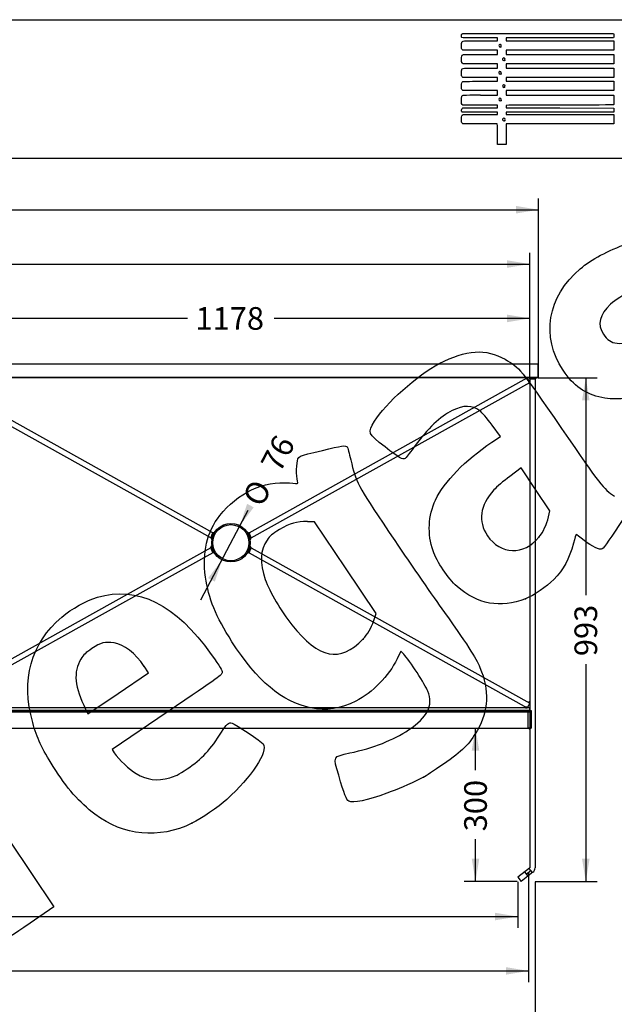
# Model space of a CAD drawing. Units: millimetres. Extents: x 0 to 291, y -3 to 204.
# Drawn here: x 153 to 235, y 68 to 204 of the extents above; entities that cross this region are included whole.
import ezdxf
from ezdxf.enums import TextEntityAlignment as Align
from ezdxf.lldxf.tags import DXFTag

# ---------------------------------------------------------------- set-up
doc = ezdxf.new("R2010")
doc.units = ezdxf.units.MM
for name, color, linetype in [('ANGULAR_21', 7, 'Continuous'), ('ANGULAR_23', 7, 'Continuous'), ('ANGULAR_24', 7, 'Continuous'), ('ANGULAR_27', 7, 'Continuous'), ('ANGULAR_43', 7, 'Continuous'), ('ANGULAR_44', 7, 'Continuous'), ('ANGULAR_45', 7, 'Continuous'), ('ANGULAR_46', 7, 'Continuous'), ('ANGULAR_47', 7, 'Continuous'), ('ANGULAR_48', 7, 'Continuous'), ('ANGULAR_49', 7, 'Continuous'), ('ANGULAR_50', 7, 'Continuous'), ('ANGULAR_7', 7, 'Continuous'), ('DV1_Predeterminado', 7, 'Continuous'), ('Predeterminado', 7, 'Continuous'), ('VALLA-2-240-CILI', 7, 'Continuous'), ('VALLA-2-240-PASA', 7, 'Continuous')]:
    doc.layers.add(name, color=color, linetype=linetype)
doc.styles.add('SEACAD_Arial', font='arial.ttf')
doc.styles.add('SEACAD_Solid_Edge_ANSI1_Symbols', font='semeca1.ttf')
tags = doc.linetypes.add('DOT2', pattern=[3.175, 0, -3.175]).pattern_tags.tags
tags[6:7] = [DXFTag(74, 4), DXFTag(75, 0), DXFTag(340, '0'), DXFTag(46, 0.0), DXFTag(50, 0.0), DXFTag(44, 0.0), DXFTag(45, 0.0)]
tags[4:5] = [DXFTag(74, 4), DXFTag(75, 0), DXFTag(340, '0'), DXFTag(46, 0.0), DXFTag(50, 0.0), DXFTag(44, 0.0), DXFTag(45, 0.0)]
tags = doc.linetypes.add('HIDDEN2', pattern=[4.7625, 3.175, -1.5875]).pattern_tags.tags
tags[6:7] = [DXFTag(74, 4), DXFTag(75, 0), DXFTag(340, '0'), DXFTag(46, 0.0), DXFTag(50, 0.0), DXFTag(44, 0.0), DXFTag(45, 0.0)]
tags[4:5] = [DXFTag(74, 4), DXFTag(75, 0), DXFTag(340, '0'), DXFTag(46, 0.0), DXFTag(50, 0.0), DXFTag(44, 0.0), DXFTag(45, 0.0)]
doc.dimstyles.new('ISO', dxfattribs={"dimtxt": 3.125, "dimasz": 3.125, "dimexe": 1.5625, "dimexo": 0, "dimgap": 0.78125, "dimtad": 0, "dimlfac": 14.285714, "dimtxsty": 'SEACAD_Arial', "dimblk1": '_SE_FILLED', "dimblk2": '_SE_FILLED', "dimsah": 1, "dimcen": 1.5625, "dimadec": 1, "dimazin": 0, "dimtfac": 0.5, "dimtmove": 0, "dimatfit": 3, "dimfxl": 1, "dimarcsym": 0})

# ---------------------------------------------------------------- blocks, each defined once
blk = doc.blocks.new('SE')
at = {"layer": 'ANGULAR_21', "color": 7, "linetype": 'HIDDEN2'}
for p, q in [((57.98, 108.57), (223.25, 108.57)), ((223.46, 108.36), (223.25, 108.36))]:
    blk.add_line(p, q, dxfattribs=at)
at = {"layer": 'ANGULAR_21', "color": 7, "linetype": 'Continuous'}
blk.add_line((223.25, 108.36), (57.98, 108.36), dxfattribs=at)
at = {"layer": 'ANGULAR_23', "color": 7, "linetype": 'Continuous'}
for p, q in [((223.25, 108.36), (57.98, 108.36)), ((223.25, 108.36), (223.36, 108.47)), ((223.25, 106.16), (223.25, 108.36)), ((223.46, 106.16), (223.25, 106.16)), ((223.46, 105.95), (223.25, 106.16))]:
    blk.add_line(p, q, dxfattribs=at)
at = {"layer": 'ANGULAR_23', "color": 7, "linetype": 'HIDDEN2'}
for p, q in [((223.36, 108.47), (223.46, 108.57)), ((223.46, 108.36), (223.46, 106.16)), ((223.25, 106.16), (223.46, 106.16)), ((223.46, 106.16), (223.46, 105.95))]:
    blk.add_line(p, q, dxfattribs=at)
at = {"layer": 'ANGULAR_24', "color": 7, "linetype": 'Continuous'}
for p, q in [((223.46, 108.57), (223.25, 108.57)), ((223.25, 108.57), (223.46, 108.36)), ((223.46, 108.36), (223.46, 108.57))]:
    blk.add_line(p, q, dxfattribs=at)
at = {"layer": 'ANGULAR_27', "color": 7, "linetype": 'HIDDEN2'}
for p, q in [((223.46, 154.49), (224.2, 154.49)), ((224.2, 154.49), (224.2, 154.28)), ((224.2, 154.49), (224.41, 154.49))]:
    blk.add_line(p, q, dxfattribs=at)
at = {"layer": 'ANGULAR_27', "color": 7, "linetype": 'Continuous'}
for p, q in [((223.46, 154.28), (223.46, 154.49)), ((224.2, 154.28), (223.46, 154.28)), ((224.2, 154.28), (224.41, 154.49)), ((224.2, 154.28), (224.2, 154.49))]:
    blk.add_line(p, q, dxfattribs=at)
at = {"layer": 'ANGULAR_43', "color": 7, "linetype": 'HIDDEN2'}
for p, q in [((184.56, 130.45), (184.75, 130.35)), ((184.83, 131.14), (184.99, 131.05))]:
    blk.add_line(p, q, dxfattribs=at)
at = {"layer": 'ANGULAR_43', "color": 7, "linetype": 'Continuous'}
for p, q in [((184.75, 130.35), (184.56, 130.45)), ((185.02, 131.04), (184.81, 131.09)), ((184.99, 131.05), (184.86, 131.32)), ((184.99, 131.05), (185, 131.05)), ((185, 131.05), (185.02, 131.04)), ((184.75, 130.34), (184.46, 130.27))]:
    blk.add_line(p, q, dxfattribs=at)
for radius, start, end in [(2.66, 326.8562, 331.2093), (2.87, 331.1953, 346.045), (2.66, 346.0315, 351.131)]:
    blk.add_arc((182.23, 131.73), radius, start, end, dxfattribs=at)
at = {"layer": 'ANGULAR_43', "color": 7, "linetype": 'HIDDEN2'}
for start, end in [(331.2093, 346.0315), (346.0315, 347.2779)]:
    blk.add_arc((182.23, 131.73), 2.66, start, end, dxfattribs=at)
at = {"layer": 'ANGULAR_44', "color": 7, "linetype": 'Continuous'}
for p, q in [((184.46, 133.18), (184.75, 133.11)), ((184.75, 133.11), (184.56, 133.01)), ((185.02, 132.42), (184.81, 132.37)), ((184.99, 132.41), (184.86, 132.14)), ((184.99, 132.41), (185, 132.41)), ((185, 132.41), (185.02, 132.42))]:
    blk.add_line(p, q, dxfattribs=at)
at = {"layer": 'ANGULAR_44', "color": 7, "linetype": 'HIDDEN2'}
for p, q in [((184.56, 133.01), (184.75, 133.11)), ((184.83, 132.31), (184.99, 132.41))]:
    blk.add_line(p, q, dxfattribs=at)
for centre, radius, start, end in [((182.23, 131.73), 2.66, 28.7907, 33.1438), ((182.23, 131.73), 2.66, 13.9685, 28.7907), ((182.23, 131.73), 2.66, 12.7221, 13.9685), ((187.09, 131.37), 2.34, 154.6269, 155.3277)]:
    blk.add_arc(centre, radius, start, end, dxfattribs=at)
at = {"layer": 'ANGULAR_44', "color": 7, "linetype": 'Continuous'}
for radius, start, end in [(2.87, 13.955, 28.8047), (2.66, 8.869, 13.9685)]:
    blk.add_arc((182.23, 131.73), radius, start, end, dxfattribs=at)
at = {"layer": 'ANGULAR_45', "color": 7, "linetype": 'Continuous'}
for p, q in [((179.72, 133.11), (180.01, 133.18)), ((179.47, 132.41), (179.45, 132.42)), ((179.45, 132.42), (179.65, 132.37)), ((179.47, 132.4), (179.47, 132.41)), ((179.47, 132.4), (179.6, 132.14)), ((179.72, 133.11), (179.9, 133.01))]:
    blk.add_line(p, q, dxfattribs=at)
at = {"layer": 'ANGULAR_45', "color": 7, "linetype": 'HIDDEN2'}
for p, q in [((179.64, 132.31), (179.47, 132.4)), ((179.9, 133.01), (179.72, 133.11))]:
    blk.add_line(p, q, dxfattribs=at)
for start, end in [(146.8637, 151.2165), (166.039, 171.1389), (166.039, 167.286), (151.2165, 166.039)]:
    blk.add_arc((182.23, 131.73), 2.66, start, end, dxfattribs=at)
at = {"layer": 'ANGULAR_45', "color": 7, "linetype": 'Continuous'}
blk.add_arc((182.23, 131.73), 2.87, 151.2025, 166.0525, dxfattribs=at)
at = {"layer": 'ANGULAR_46', "color": 7, "linetype": 'Continuous'}
for p, q in [((179.45, 131.04), (179.65, 131.09)), ((179.47, 131.05), (179.45, 131.04)), ((179.47, 131.05), (179.6, 131.32)), ((179.47, 131.05), (179.47, 131.05)), ((179.72, 130.35), (179.9, 130.45)), ((180.01, 130.27), (179.72, 130.35))]:
    blk.add_line(p, q, dxfattribs=at)
at = {"layer": 'ANGULAR_46', "color": 7, "linetype": 'HIDDEN2'}
for p, q in [((179.64, 131.14), (179.47, 131.05)), ((179.9, 130.45), (179.72, 130.35))]:
    blk.add_line(p, q, dxfattribs=at)
at = {"layer": 'ANGULAR_46', "color": 7, "linetype": 'Continuous'}
for radius, start, end in [(2.87, 193.9475, 208.7975), (2.66, 208.7835, 213.1363)]:
    blk.add_arc((182.23, 131.73), radius, start, end, dxfattribs=at)
at = {"layer": 'ANGULAR_46', "color": 7, "linetype": 'HIDDEN2'}
for centre, radius, start, end in [((177.26, 132.14), 2.47, 334.6896, 335.3292), ((182.23, 131.73), 2.66, 188.8611, 193.961), ((182.23, 131.73), 2.66, 192.714, 193.961), ((182.23, 131.73), 2.66, 193.961, 208.7835)]:
    blk.add_arc(centre, radius, start, end, dxfattribs=at)
at = {"layer": 'ANGULAR_47', "color": 7, "linetype": 'HIDDEN2'}
blk.add_line((223.09, 154.49), (222.88, 154.49), dxfattribs=at)
at = {"layer": 'ANGULAR_47', "color": 7, "linetype": 'Continuous'}
for p, q in [((222.88, 154.49), (222.91, 154.39)), ((222.91, 154.39), (223.09, 154.49))]:
    blk.add_line(p, q, dxfattribs=at)
at = {"layer": 'ANGULAR_48', "color": 7, "linetype": 'Continuous'}
for p, q in [((223.46, 153.86), (223.28, 153.76)), ((223.28, 153.76), (223.46, 153.65)), ((223.46, 153.65), (223.46, 153.86))]:
    blk.add_line(p, q, dxfattribs=at)
at = {"layer": 'ANGULAR_49', "color": 7, "linetype": 'Continuous'}
for p, q in [((223.46, 109.81), (223.28, 109.7)), ((223.28, 109.7), (223.46, 109.6)), ((223.46, 109.6), (223.46, 109.81))]:
    blk.add_line(p, q, dxfattribs=at)
at = {"layer": 'ANGULAR_50', "color": 7, "linetype": 'Continuous'}
for p, q in [((222.92, 109.06), (222.89, 108.96)), ((222.89, 108.96), (223.1, 108.96)), ((223.1, 108.96), (222.92, 109.06))]:
    blk.add_line(p, q, dxfattribs=at)
at = {"layer": 'ANGULAR_7', "color": 7, "linetype": 'HIDDEN2'}
blk.add_line((223.46, 108.43), (57.77, 108.43), dxfattribs=at)
at = {"layer": 'DV1_Predeterminado', "color": 7, "linetype": 'DOT2'}
blk.add_line((222.98, 86), (223.61, 86.5), dxfattribs=at)
at = {"layer": 'VALLA-2-240-CILI', "color": 7, "linetype": 'Continuous'}
for radius in [2.66, 2.49]:
    blk.add_circle((182.23, 131.73), radius, dxfattribs=at)
at = {"layer": 'VALLA-2-240-PASA', "color": 7, "linetype": 'Continuous'}
for p, q in [((224.62, 156.38), (56.62, 156.38)), ((224.62, 154.56), (224.62, 156.38)), ((224.69, 154.56), (224.69, 156.31)), ((56.62, 154.56), (224.62, 154.56)), ((224.62, 154.49), (56.62, 154.49)), ((179.46, 132.41), (141, 153.86)), ((179.72, 133.11), (141.37, 154.49)), ((184.75, 133.11), (223.09, 154.49)), ((185.02, 132.42), (223.46, 153.86)), ((223.11, 154.49), (223.46, 153.86)), ((223.46, 154.28), (223.46, 86.88)), ((224.2, 154.49), (224.2, 86.88)), ((224.62, 154.49), (224.62, 154.56)), ((179.44, 131.03), (141, 109.6)), ((185.01, 131.04), (223.46, 109.6)), ((179.72, 130.35), (141.36, 108.96)), ((184.75, 130.35), (223.1, 108.96)), ((223.46, 108.96), (57.77, 108.96)), ((223.46, 109.6), (223.1, 108.96)), ((223.46, 108.57), (223.46, 108.96)), ((223.46, 108.57), (57.77, 108.57)), ((57.77, 106.16), (223.46, 106.16)), ((223.44, 86.83), (221.81, 85.56)), ((223.89, 86.25), (222.27, 84.98)), ((221.81, 85.56), (222.27, 84.98))]:
    blk.add_line(p, q, dxfattribs=at)
at = {"layer": 'VALLA-2-240-PASA', "color": 7, "linetype": 'HIDDEN2'}
for p, q in [((223.09, 154.49), (223.1, 154.5)), ((223.1, 154.5), (223.11, 154.49)), ((179.52, 132.38), (179.46, 132.41)), ((179.52, 132.38), (179.88, 133.02)), ((179.88, 133.02), (179.72, 133.11)), ((184.59, 133.02), (184.75, 133.11)), ((184.59, 133.02), (184.95, 132.38)), ((184.95, 132.38), (185.02, 132.42)), ((179.52, 131.08), (179.44, 131.03)), ((179.88, 130.43), (179.52, 131.08)), ((184.95, 131.08), (184.59, 130.43)), ((184.95, 131.08), (185.01, 131.04)), ((179.88, 130.43), (179.72, 130.35)), ((184.59, 130.43), (184.75, 130.35)), ((223.46, 108.57), (223.64, 108.57)), ((223.64, 108.57), (223.64, 106.16)), ((223.46, 106.16), (223.64, 106.16)), ((222.75, 86.29), (223.2, 85.71)), ((223.84, 86.21), (223.39, 86.79))]:
    blk.add_line(p, q, dxfattribs=at)
at = {"layer": 'VALLA-2-240-PASA', "color": 7, "linetype": 'Continuous'}
for centre, radius, start, end in [((224.62, 156.31), 0.07, 0, 90), ((224.62, 154.56), 0.07, 270, 0), ((223.39, 86.88), 0.07, 308, 0), ((223.39, 86.88), 0.805, 308, 0)]:
    blk.add_arc(centre, radius, start, end, dxfattribs=at)
blk.add_ellipse((224.62, 154.56), major_axis=(0.07, 0), ratio=0.038462, start_param=4.712389, end_param=6.283185, dxfattribs=at)
blk = doc.blocks.new('DMBLK1')
at = {"layer": 'Predeterminado', "linetype": 'Continuous'}
for points in [[(59.67, 178.2), (56.55, 177.68), (59.67, 177.16)], [(221.56, 178.2), (221.56, 177.16), (224.69, 177.68)]]:
    blk.add_hatch(color=7, dxfattribs=at).paths.add_polyline_path(points)
at = {"layer": 'Predeterminado', "color": 7, "linetype": 'Continuous'}
for p, q in [((56.55, 156.31), (56.55, 179.24)), ((224.69, 156.31), (224.69, 179.24)), ((56.55, 177.68), (134.63, 177.68)), ((146.6, 177.68), (224.69, 177.68))]:
    blk.add_line(p, q, dxfattribs=at)
at = {"layer": 'Predeterminado', "color": 7, "linetype": 'Continuous', "style": 'SEACAD_Arial'}
blk.add_text('2402', height=3.125, dxfattribs=at).set_placement((135.73, 179.24), align=Align.TOP_LEFT)
blk = doc.blocks.new('_SE_FILLED')
at = {"color": 0}
blk.add_line((0, 0), (-1, 0), dxfattribs=at)
blk.add_solid([(0, 0), (-1, -0.1665), (-1, 0.1665), (0, 0)], dxfattribs=at)
blk = doc.blocks.new('DMBLK4')
at = {"layer": 'Predeterminado', "linetype": 'Continuous'}
for points in [[(60.16, 64.62), (60.16, 65.66), (57.04, 65.14)], [(221.07, 64.62), (224.2, 65.14), (221.07, 65.66)]]:
    blk.add_hatch(color=7, dxfattribs=at).paths.add_polyline_path(points)
at = {"layer": 'Predeterminado', "color": 7, "linetype": 'Continuous'}
for p, q in [((57.04, 84.96), (57.04, 63.58)), ((224.2, 84.94), (224.2, 63.58)), ((57.04, 65.14), (134.63, 65.14)), ((146.6, 65.14), (224.2, 65.14))]:
    blk.add_line(p, q, dxfattribs=at)
at = {"layer": 'Predeterminado', "color": 7, "linetype": 'Continuous', "style": 'SEACAD_Arial'}
blk.add_text('2388', height=3.125, dxfattribs=at).set_placement((135.73, 66.71), align=Align.TOP_LEFT)
blk = doc.blocks.new('DMBLK6')
at = {"layer": 'Predeterminado', "linetype": 'Continuous'}
for points in [[(62.55, 79.62), (62.55, 80.66), (59.42, 80.14)], [(218.69, 79.62), (221.81, 80.14), (218.69, 80.66)]]:
    blk.add_hatch(color=7, dxfattribs=at).paths.add_polyline_path(points)
at = {"layer": 'Predeterminado', "color": 7, "linetype": 'Continuous'}
for p, q in [((59.42, 85.56), (59.42, 78.58)), ((221.81, 84.91), (221.81, 78.58)), ((59.42, 80.14), (134.63, 80.14)), ((146.6, 80.14), (221.81, 80.14))]:
    blk.add_line(p, q, dxfattribs=at)
at = {"layer": 'Predeterminado', "color": 7, "linetype": 'Continuous', "style": 'SEACAD_Arial'}
blk.add_text('2320', height=3.125, dxfattribs=at).set_placement((135.73, 81.71), align=Align.TOP_LEFT)
blk = doc.blocks.new('DMBLK12')
at = {"layer": 'Predeterminado', "linetype": 'Continuous'}
for points in [[(231.72, 151.37), (231.2, 154.49), (230.68, 151.37)], [(231.72, 88.11), (230.68, 88.11), (231.2, 84.98)]]:
    blk.add_hatch(color=7, dxfattribs=at).paths.add_polyline_path(points)
at = {"layer": 'Predeterminado', "color": 7, "linetype": 'Continuous'}
for p, q in [((224.62, 154.49), (232.76, 154.49)), ((231.2, 154.49), (231.2, 124.5)), ((231.2, 114.97), (231.2, 84.98)), ((224.21, 84.98), (232.76, 84.98))]:
    blk.add_line(p, q, dxfattribs=at)
at = {"layer": 'Predeterminado', "color": 7, "linetype": 'Continuous', "style": 'SEACAD_Arial'}
blk.add_text('993', height=3.125, rotation=90, dxfattribs=at).set_placement((229.64, 116.07), align=Align.TOP_LEFT)
blk = doc.blocks.new('DMBLK15')
at = {"layer": 'Predeterminado', "linetype": 'Continuous'}
for points in [[(184.46, 137.09), (183.47, 134.08), (185.38, 136.61)], [(179.08, 126.85), (180.01, 126.36), (181, 129.37)]]:
    blk.add_hatch(color=7, dxfattribs=at).paths.add_polyline_path(points)
at = {"layer": 'Predeterminado', "color": 7, "linetype": 'Continuous'}
for p, q in [((183.47, 134.08), (184.6, 136.24)), ((178.09, 123.84), (183.47, 134.08))]:
    blk.add_line(p, q, dxfattribs=at)
for s, height, style, p in [('76', 3.125, 'SEACAD_Arial', (186.21, 142.68)), ('O', 3.12, 'SEACAD_Solid_Edge_ANSI1_Symbols', (183.72, 137.93))]:
    blk.add_text(s, height=height, rotation=62.3206, dxfattribs=dict(at, style=style)).set_placement(p, align=Align.TOP_LEFT)
blk = doc.blocks.new('DMBLK18')
at = {"layer": 'Predeterminado', "linetype": 'Continuous'}
for points in [[(144.1, 163.2), (140.98, 162.68), (144.1, 162.16)], [(220.34, 163.2), (220.34, 162.16), (223.46, 162.68)]]:
    blk.add_hatch(color=7, dxfattribs=at).paths.add_polyline_path(points)
at = {"layer": 'Predeterminado', "color": 7, "linetype": 'Continuous'}
for p, q in [((140.98, 154.46), (140.98, 164.24)), ((223.46, 154.49), (223.46, 164.24)), ((176.23, 162.68), (140.98, 162.68)), ((223.46, 162.68), (188.2, 162.68))]:
    blk.add_line(p, q, dxfattribs=at)
at = {"layer": 'Predeterminado', "color": 7, "linetype": 'Continuous', "style": 'SEACAD_Arial'}
blk.add_text('1178', height=3.125, dxfattribs=at).set_placement((177.33, 164.24), align=Align.TOP_LEFT)
blk = doc.blocks.new('DMBLK19')
at = {"layer": 'Predeterminado', "linetype": 'Continuous'}
for points in [[(215.46, 103.03), (216.5, 103.03), (215.98, 106.16)], [(215.46, 88.11), (215.98, 84.98), (216.5, 88.11)]]:
    blk.add_hatch(color=7, dxfattribs=at).paths.add_polyline_path(points)
at = {"layer": 'Predeterminado', "color": 7, "linetype": 'Continuous'}
for p, q in [((215.98, 100.33), (215.98, 106.16)), ((215.98, 84.98), (215.98, 90.81)), ((221.72, 84.98), (214.42, 84.98))]:
    blk.add_line(p, q, dxfattribs=at)
at = {"layer": 'Predeterminado', "color": 7, "linetype": 'Continuous', "style": 'SEACAD_Arial'}
blk.add_text('300', height=3.125, rotation=90, dxfattribs=at).set_placement((214.42, 91.9), align=Align.TOP_LEFT)
blk = doc.blocks.new('DMBLK27')
at = {"layer": 'Predeterminado', "linetype": 'Continuous'}
for points in [[(61.06, 72.12), (61.06, 73.16), (57.94, 72.64)], [(220.17, 72.12), (223.3, 72.64), (220.17, 73.16)]]:
    blk.add_hatch(color=7, dxfattribs=at).paths.add_polyline_path(points)
at = {"layer": 'Predeterminado', "color": 7, "linetype": 'Continuous'}
for p, q in [((57.94, 86.25), (57.94, 71.08)), ((223.3, 86.25), (223.3, 71.08)), ((57.94, 72.64), (134.63, 72.64)), ((146.6, 72.64), (223.3, 72.64))]:
    blk.add_line(p, q, dxfattribs=at)
at = {"layer": 'Predeterminado', "color": 7, "linetype": 'Continuous', "style": 'SEACAD_Arial'}
blk.add_text('2362', height=3.125, dxfattribs=at).set_placement((135.73, 74.21), align=Align.TOP_LEFT)
blk = doc.blocks.new('DMBLK28')
at = {"layer": 'Predeterminado', "linetype": 'Continuous'}
for points in [[(60.9, 170.7), (57.77, 170.18), (60.9, 169.66)], [(220.34, 170.7), (220.34, 169.66), (223.46, 170.18)]]:
    blk.add_hatch(color=7, dxfattribs=at).paths.add_polyline_path(points)
at = {"layer": 'Predeterminado', "color": 7, "linetype": 'Continuous'}
for p, q in [((57.77, 154.49), (57.77, 171.74)), ((223.46, 154.49), (223.46, 171.74)), ((57.77, 170.18), (134.63, 170.18)), ((146.6, 170.18), (223.46, 170.18))]:
    blk.add_line(p, q, dxfattribs=at)
at = {"layer": 'Predeterminado', "color": 7, "linetype": 'Continuous', "style": 'SEACAD_Arial'}
blk.add_text('2367', height=3.125, dxfattribs=at).set_placement((135.73, 171.74), align=Align.TOP_LEFT)
blk = doc.blocks.new('SE223')
at = {"color": 7, "linetype": 'Continuous'}
for p, q in [((214.25, 189.55), (214.15, 189.64)), ((215.9, 189.54), (214.25, 189.55))]:
    blk.add_line(p, q, dxfattribs=at)
blk = doc.blocks.new('SE222')
blk.add_blockref('SE223', (0, 0))
blk = doc.blocks.new('SE225')
at = {"color": 7, "linetype": 'Continuous'}
for p, q in [((214.16, 191.13), (214.11, 191.21)), ((216.59, 191.13), (214.16, 191.13)), ((219.01, 191.13), (216.59, 191.13)), ((216.69, 190.84), (219.01, 190.84)), ((219.01, 190.98), (219.01, 191.13)), ((219.01, 190.84), (219.01, 190.98))]:
    blk.add_line(p, q, dxfattribs=at)
blk = doc.blocks.new('SE224')
blk.add_blockref('SE225', (0, 0))
blk = doc.blocks.new('SE227')
at = {"color": 7, "linetype": 'Continuous'}
for p, q in [((214.14, 191.65), (214.22, 191.73)), ((214.22, 191.73), (216.62, 191.73)), ((216.62, 191.73), (219.01, 191.73)), ((219.01, 192.09), (218.89, 192.09)), ((219.01, 191.91), (219.01, 192.09)), ((219.01, 191.73), (219.01, 191.91))]:
    blk.add_line(p, q, dxfattribs=at)
blk = doc.blocks.new('SE226')
blk.add_blockref('SE227', (0, 0))
blk = doc.blocks.new('SE229')
at = {"color": 7, "linetype": 'Continuous'}
for p, q in [((214.06, 192.32), (214.06, 192.79)), ((214.15, 192.22), (214.06, 192.32)), ((214.25, 192.11), (214.15, 192.22)), ((216.51, 192.1), (214.25, 192.11))]:
    blk.add_line(p, q, dxfattribs=at)
blk = doc.blocks.new('SE228')
blk.add_blockref('SE229', (0, 0))
blk = doc.blocks.new('SE231')
at = {"color": 7, "linetype": 'Continuous'}
for p, q in [((214.25, 194.11), (214.15, 194.21)), ((216.63, 194.11), (214.25, 194.11)), ((219.01, 194.11), (216.63, 194.11)), ((216.67, 193.51), (219.01, 193.51)), ((219.01, 193.81), (219.01, 194.11)), ((219.01, 193.51), (219.01, 193.81))]:
    blk.add_line(p, q, dxfattribs=at)
blk = doc.blocks.new('SE230')
blk.add_blockref('SE231', (0, 0))
blk = doc.blocks.new('SE233')
at = {"color": 7, "linetype": 'Continuous'}
for p, q in [((214.25, 195.93), (214.15, 196.02)), ((216.63, 195.93), (214.25, 195.93)), ((219.01, 195.93), (216.63, 195.93)), ((219.01, 195.66), (219.01, 195.93)), ((219.01, 195.4), (219.01, 195.66)), ((216.67, 195.4), (219.01, 195.4))]:
    blk.add_line(p, q, dxfattribs=at)
blk = doc.blocks.new('SE232')
blk.add_blockref('SE233', (0, 0))
blk = doc.blocks.new('SE235')
at = {"color": 7, "linetype": 'Continuous'}
for p, q in [((214.26, 197.81), (214.16, 197.89)), ((216.64, 197.81), (214.26, 197.81)), ((219.01, 197.81), (216.64, 197.81)), ((216.67, 197.22), (219.01, 197.22)), ((219.01, 197.51), (219.01, 197.81)), ((219.01, 197.22), (219.01, 197.51))]:
    blk.add_line(p, q, dxfattribs=at)
blk = doc.blocks.new('SE234')
blk.add_blockref('SE235', (0, 0))
blk = doc.blocks.new('SE237')
at = {"color": 7, "linetype": 'Continuous'}
for p, q in [((214.25, 199.7), (214.15, 199.79)), ((216.63, 199.7), (214.25, 199.7)), ((219.01, 199.7), (216.63, 199.7)), ((216.67, 199.1), (219.01, 199.1)), ((219.01, 199.4), (219.01, 199.7)), ((219.01, 199.1), (219.01, 199.4))]:
    blk.add_line(p, q, dxfattribs=at)
blk = doc.blocks.new('SE236')
blk.add_blockref('SE237', (0, 0))
blk = doc.blocks.new('SE239')
at = {"color": 7, "linetype": 'Continuous'}
for p, q in [((219.01, 201.38), (216.57, 201.38)), ((219.01, 201.18), (219.01, 201.38)), ((219.01, 200.99), (219.01, 201.18)), ((216.67, 200.99), (219.01, 200.99))]:
    blk.add_line(p, q, dxfattribs=at)
blk = doc.blocks.new('SE238')
blk.add_blockref('SE239', (0, 0))
blk = doc.blocks.new('SE241')
at = {"color": 7, "linetype": 'Continuous'}
for p, q in [((224.61, 202.01), (235.04, 202.01)), ((235.04, 202.01), (235.06, 201.91))]:
    blk.add_line(p, q, dxfattribs=at)
blk = doc.blocks.new('SE240')
blk.add_blockref('SE241', (0, 0))
blk = doc.blocks.new('SE243')
at = {"color": 7, "linetype": 'Continuous'}
for p, q in [((227.62, 201.38), (220.21, 201.38)), ((220.21, 201.38), (220.21, 201.18)), ((220.21, 201.18), (220.21, 200.99)), ((235.04, 201.38), (227.62, 201.38)), ((235.06, 201.49), (235.04, 201.38)), ((220.21, 200.99), (227.63, 200.99)), ((227.63, 200.99), (235.05, 200.99)), ((235.05, 200.99), (235.05, 200.34)), ((235.05, 200.34), (235.05, 199.7)), ((227.63, 199.7), (220.21, 199.7)), ((220.21, 199.7), (220.21, 199.4)), ((220.21, 199.4), (220.21, 199.1)), ((220.21, 199.1), (227.64, 199.1)), ((235.05, 199.7), (227.63, 199.7)), ((227.64, 199.1), (235.07, 199.1)), ((235.06, 198.46), (235.05, 197.81)), ((235.07, 199.1), (235.06, 198.46)), ((227.63, 197.81), (220.21, 197.81)), ((220.21, 197.81), (220.21, 197.51)), ((220.21, 197.51), (220.21, 197.22)), ((220.21, 197.22), (227.63, 197.22)), ((235.05, 197.81), (227.63, 197.81)), ((227.63, 197.22), (235.05, 197.22)), ((235.05, 197.22), (235.05, 196.57)), ((227.63, 195.93), (220.21, 195.93)), ((220.21, 195.93), (220.21, 195.66)), ((220.21, 195.66), (220.21, 195.4)), ((235.05, 195.93), (227.63, 195.93)), ((235.05, 196.57), (235.05, 195.93)), ((220.21, 195.4), (227.64, 195.4)), ((227.64, 195.4), (235.07, 195.4)), ((235.06, 194.75), (235.05, 194.11)), ((235.07, 195.4), (235.06, 194.75)), ((227.63, 194.11), (220.21, 194.11)), ((220.21, 194.11), (220.21, 193.81)), ((220.21, 193.81), (220.21, 193.51)), ((220.21, 193.51), (227.62, 193.51)), ((227.62, 193.51), (235.04, 193.51)), ((235.05, 194.11), (227.63, 194.11)), ((235.04, 193.51), (235.06, 193.44))]:
    blk.add_line(p, q, dxfattribs=at)
blk = doc.blocks.new('SE242')
blk.add_blockref('SE243', (0, 0))
blk = doc.blocks.new('SE245')
at = {"color": 7, "linetype": 'Continuous'}
for p, q in [((220.56, 192.1), (220.2, 192.08)), ((220.2, 192.08), (220.2, 191.91)), ((220.2, 191.91), (220.2, 191.73)), ((220.2, 191.73), (227.64, 191.72)), ((227.64, 191.72), (235.07, 191.71)), ((235.07, 191.71), (235.08, 191.53))]:
    blk.add_line(p, q, dxfattribs=at)
blk = doc.blocks.new('SE244')
blk.add_blockref('SE245', (0, 0))
blk = doc.blocks.new('SE247')
at = {"color": 7, "linetype": 'Continuous'}
for p, q in [((227.63, 191.13), (220.21, 191.13)), ((220.21, 191.13), (220.21, 190.98)), ((220.21, 190.98), (220.21, 190.84)), ((220.21, 190.84), (223.01, 190.83)), ((235.05, 191.13), (227.63, 191.13)), ((235.07, 191.25), (235.05, 191.13))]:
    blk.add_line(p, q, dxfattribs=at)
blk = doc.blocks.new('SE246')
blk.add_blockref('SE247', (0, 0))
blk = doc.blocks.new('SE249')
at = {"color": 7, "linetype": 'Continuous'}
for p, q in [((232.17, 190.81), (235.05, 190.8)), ((235.05, 190.8), (235.05, 190.16)), ((227.63, 189.51), (220.21, 189.51)), ((220.21, 189.51), (220.21, 188.09)), ((235.05, 189.51), (227.63, 189.51)), ((235.05, 190.16), (235.05, 189.51)), ((219.01, 186.67), (219.01, 188.09)), ((220.21, 188.09), (220.21, 186.67)), ((219.61, 186.67), (219.01, 186.67)), ((220.21, 186.67), (219.61, 186.67))]:
    blk.add_line(p, q, dxfattribs=at)
blk = doc.blocks.new('SE248')
blk.add_blockref('SE249', (0, 0))
blk = doc.blocks.new('SE251')
at = {"color": 7, "linetype": 'Continuous'}
blk.add_point((220.02, 190), dxfattribs=at)
blk = doc.blocks.new('SE250')
blk.add_blockref('SE251', (0, 0))
blk = doc.blocks.new('SE253')
at = {"color": 7, "linetype": 'Continuous'}
blk.add_point((219.5, 192.76), dxfattribs=at)
blk = doc.blocks.new('SE252')
blk.add_blockref('SE253', (0, 0))
blk = doc.blocks.new('SE255')
at = {"color": 7, "linetype": 'Continuous'}
blk.add_point((220, 194.59), dxfattribs=at)
blk = doc.blocks.new('SE254')
blk.add_blockref('SE255', (0, 0))
blk = doc.blocks.new('SE257')
at = {"color": 7, "linetype": 'Continuous'}
blk.add_point((219.5, 196.43), dxfattribs=at)
blk = doc.blocks.new('SE256')
blk.add_blockref('SE257', (0, 0))
blk = doc.blocks.new('SE259')
at = {"color": 7, "linetype": 'Continuous'}
blk.add_point((220.03, 198.31), dxfattribs=at)
blk = doc.blocks.new('SE258')
blk.add_blockref('SE259', (0, 0))
blk = doc.blocks.new('SE261')
at = {"color": 7, "linetype": 'Continuous'}
blk.add_point((219.47, 200.18), dxfattribs=at)
blk = doc.blocks.new('SE260')
blk.add_blockref('SE261', (0, 0))
blk = doc.blocks.new('SE307')
at = {"color": 7, "linetype": 'Continuous'}
for p, q in [((205.67, 116.77), (205.16, 115.69)), ((206.08, 116.33), (205.67, 116.77))]:
    blk.add_line(p, q, dxfattribs=at)
blk = doc.blocks.new('SE306')
blk.add_blockref('SE307', (0, 0))
blk = doc.blocks.new('SE309')
at = {"color": 7, "linetype": 'Continuous'}
blk.add_point((208.82, 99.37), dxfattribs=at)
blk = doc.blocks.new('SE308')
blk.add_blockref('SE309', (0, 0))
blk = doc.blocks.new('SE311')
at = {"color": 7, "linetype": 'Continuous'}
for p, q in [((193.78, 134.61), (192.79, 134.63)), ((198.03, 128.27), (193.78, 134.61)), ((202.29, 121.94), (198.03, 128.27)), ((201.95, 120.98), (202.29, 121.94))]:
    blk.add_line(p, q, dxfattribs=at)
blk = doc.blocks.new('SE310')
blk.add_blockref('SE311', (0, 0))
blk = doc.blocks.new('SE313')
at = {"color": 7, "linetype": 'Continuous'}
blk.add_point((200.46, 118.44), dxfattribs=at)
blk = doc.blocks.new('SE312')
blk.add_blockref('SE313', (0, 0))
blk = doc.blocks.new('SE329')
at = {"color": 7, "linetype": 'Continuous'}
for p, q in [((173.41, 108.33), (165.83, 103.19)), ((165.83, 103.19), (166.13, 102.73))]:
    blk.add_line(p, q, dxfattribs=at)
blk = doc.blocks.new('SE328')
blk.add_blockref('SE329', (0, 0))
blk = doc.blocks.new('SE331')
at = {"color": 7, "linetype": 'Continuous'}
blk.add_point((176.85, 93.01), dxfattribs=at)
blk = doc.blocks.new('SE330')
blk.add_blockref('SE331', (0, 0))
blk = doc.blocks.new('SE333')
at = {"color": 7, "linetype": 'Continuous'}
for p, q in [((170.86, 113.76), (170.24, 114.67)), ((170.24, 114.67), (170.24, 114.67)), ((166.67, 110.94), (170.86, 113.76)), ((162.48, 108.13), (166.67, 110.94)), ((162.18, 108.74), (162.48, 108.13))]:
    blk.add_line(p, q, dxfattribs=at)
blk = doc.blocks.new('SE332')
blk.add_blockref('SE333', (0, 0))
blk = doc.blocks.new('SE335')
at = {"color": 7, "linetype": 'Continuous'}
for p, q in [((219.42, 146.38), (218.26, 147.96)), ((218.25, 145.6), (219.42, 146.38))]:
    blk.add_line(p, q, dxfattribs=at)
blk = doc.blocks.new('SE334')
blk.add_blockref('SE335', (0, 0))
blk = doc.blocks.new('SE337')
at = {"color": 7, "linetype": 'Continuous'}
blk.add_point((222.87, 124), dxfattribs=at)
blk = doc.blocks.new('SE336')
blk.add_blockref('SE337', (0, 0))
blk = doc.blocks.new('SE339')
at = {"color": 7, "linetype": 'Continuous'}
for p, q in [((222.29, 142.04), (220.72, 140.88)), ((224.27, 139.09), (222.29, 142.04)), ((226.25, 136.14), (224.27, 139.09)), ((226.05, 135.32), (226.25, 136.14))]:
    blk.add_line(p, q, dxfattribs=at)
blk = doc.blocks.new('SE338')
blk.add_blockref('SE339', (0, 0))
blk = doc.blocks.new('SE341')
at = {"color": 7, "linetype": 'Continuous'}
blk.add_point((224.72, 132.48), dxfattribs=at)
blk = doc.blocks.new('SE340')
blk.add_blockref('SE341', (0, 0))
blk = doc.blocks.new('SE353')
at = {"color": 7, "linetype": 'Continuous'}
for p, q in [((145.81, 101.4), (145.47, 99.91)), ((145.47, 99.91), (151.62, 90.68)), ((151.62, 90.68), (157.77, 81.46)), ((157.77, 81.46), (154.52, 79.23))]:
    blk.add_line(p, q, dxfattribs=at)
blk = doc.blocks.new('SE352')
blk.add_blockref('SE353', (0, 0))

msp = doc.modelspace()

# ---------------------------------------------------------------- linework, layer by layer
at = {"color": 7, "linetype": 'Continuous'}
for points in [[(216.5694, 201.38266), (213.77897, 201.38266), (214.05555, 201.34834), (214.05555, 201.69457)], [(214.05555, 201.69457), (214.05555, 201.8345), (214.07139, 201.89442), (214.12167, 201.94471)], [(214.12167, 201.94471), (214.18752, 202.01055), (214.23188, 202.01083), (224.61462, 202.01083)], [(235.06212, 201.90751), (235.08844, 201.77587), (235.08844, 201.61761), (235.06212, 201.48597)], [(214.05555, 200.30405), (214.05555, 200.55481), (214.07114, 200.75253), (214.09505, 200.805)], [(214.15219, 199.79315), (214.05566, 199.88968), (214.05555, 199.89027), (214.05555, 200.30405)], [(214.09505, 200.805), (214.17951, 200.99039), (214.11596, 200.98592), (216.66578, 200.98592)], [(219.31533, 200.49158), (219.16508, 200.41117), (219.15966, 200.24618), (219.3045, 200.1618)], [(219.3045, 200.1618), (219.38046, 200.11754), (219.38491, 200.11797), (219.47031, 200.17778)], [(219.47031, 200.17778), (219.63385, 200.29233), (219.48943, 200.58476), (219.31533, 200.49158)], [(214.06125, 198.40085), (214.04925, 198.87704), (214.08512, 199.01045), (214.24112, 199.06976)], [(214.16484, 197.89171), (214.0733, 197.97037), (214.07194, 197.97709), (214.06125, 198.40085)], [(214.24112, 199.06976), (214.29128, 199.08883), (215.25629, 199.1014), (216.66957, 199.1014)], [(219.81274, 198.6024), (219.64396, 198.50799), (219.69574, 198.27486), (219.88549, 198.27486)], [(219.98631, 198.59448), (219.90883, 198.64525), (219.89079, 198.64607), (219.81274, 198.6024)], [(220.0331, 198.31453), (220.10463, 198.38606), (220.08006, 198.53305), (219.98631, 198.59448)], [(214.05555, 196.53443), (214.05555, 196.76194), (214.06979, 196.98554), (214.08719, 197.03131)], [(214.08719, 197.03131), (214.15923, 197.2208), (214.10487, 197.21688), (216.66578, 197.21688)], [(219.88549, 198.27486), (219.94485, 198.27486), (220.01128, 198.29271), (220.0331, 198.31453)], [(214.15219, 196.02412), (214.05567, 196.12064), (214.05555, 196.1213), (214.05555, 196.53443)], [(219.21368, 196.63926), (219.17697, 196.57067), (219.17876, 196.5461), (219.22568, 196.4745)], [(219.46275, 196.70641), (219.36359, 196.77138), (219.27104, 196.74643), (219.21368, 196.63926)], [(219.22568, 196.4745), (219.28564, 196.38299), (219.43347, 196.35937), (219.50411, 196.43002)], [(219.50411, 196.43002), (219.57354, 196.49944), (219.55124, 196.64843), (219.46275, 196.70641)], [(214.05555, 194.71983), (214.05555, 195.17892), (214.08728, 195.29102), (214.23646, 195.35899)], [(214.15219, 194.20573), (214.05558, 194.30234), (214.05555, 194.30251), (214.05555, 194.71983)], [(214.23646, 195.35899), (214.30107, 195.38843), (214.92066, 195.39849), (216.66898, 195.39849)], [(219.74332, 194.83862), (219.69253, 194.74372), (219.70139, 194.67884), (219.77522, 194.60501)], [(220.0331, 194.86289), (219.96849, 194.9275), (219.78255, 194.91192), (219.74332, 194.83862)], [(219.77522, 194.60501), (219.8548, 194.52544), (219.90218, 194.52234), (219.99929, 194.59036)], [(219.99929, 194.59036), (220.08025, 194.64706), (220.09886, 194.79713), (220.0331, 194.86289)], [(214.05555, 192.78559), (214.05555, 193.07242), (214.07046, 193.2791), (214.09505, 193.33306)], [(214.09505, 193.33306), (214.17951, 193.51845), (214.11596, 193.51398), (216.66578, 193.51398)], [(219.46866, 193.03269), (219.30666, 193.13884), (219.12371, 192.96027), (219.22932, 192.79909)], [(219.50411, 192.76017), (219.57113, 192.82718), (219.55145, 192.97845), (219.46866, 193.03269)], [(235.06194, 193.43959), (235.08805, 193.34217), (235.08872, 192.24545), (235.06266, 192.17768)], [(214.10702, 191.20701), (214.02494, 191.3242), (214.04022, 191.55102), (214.1367, 191.64749)], [(218.89082, 192.09307), (218.82263, 192.09347), (217.75021, 192.09719), (216.50766, 192.10133)], [(219.22932, 192.79909), (219.28576, 192.71296), (219.43567, 192.69173), (219.50411, 192.76017)], [(227.97608, 192.12539), (224.08949, 192.12539), (220.75102, 192.11569), (220.55726, 192.10383)], [(235.06266, 192.17768), (235.04445, 192.13022), (234.38932, 192.12539), (227.97608, 192.12539)], [(214.05555, 190.15731), (214.05555, 190.63255), (214.08962, 190.74069), (214.25785, 190.79933)], [(214.25785, 190.79933), (214.33093, 190.82481), (215.07187, 190.83598), (216.68889, 190.83598)], [(219.78257, 190.25553), (219.64487, 190.15908), (219.71975, 189.94332), (219.89093, 189.94332)], [(220.01806, 190.24653), (219.95108, 190.32054), (219.87931, 190.32328), (219.78257, 190.25553)], [(220.02082, 189.99527), (220.0882, 190.06265), (220.08702, 190.17033), (220.01806, 190.24653)], [(223.007, 190.83185), (224.54809, 190.82957), (226.59006, 190.824), (227.54472, 190.81945)], [(227.54472, 190.81945), (228.49937, 190.8149), (230.57854, 190.80932), (232.16509, 190.80705)], [(235.07719, 191.53436), (235.08342, 191.43659), (235.0791, 191.30641), (235.06759, 191.24507)], [(214.15219, 189.64322), (214.05558, 189.73983), (214.05555, 189.74), (214.05555, 190.15731)], [(218.22132, 189.52674), (217.84855, 189.53382), (216.80224, 189.54119), (215.89619, 189.5431)], [(218.95694, 189.51369), (218.92512, 189.51379), (218.59409, 189.51966), (218.22132, 189.52674)], [(219.0148, 188.09186), (219.0148, 189.42371), (219.01115, 189.51352), (218.95694, 189.51369)], [(219.89093, 189.94332), (219.9338, 189.94332), (219.99224, 189.9667), (220.02082, 189.99527)], [(230.42499, 169.51772), (231.98286, 170.83899), (234.22734, 172.04127), (236.94618, 173.01089)], [(228.05713, 155.52112), (224.97637, 160.12658), (225.91854, 165.69568), (230.42499, 169.51772)], [(241.61091, 167.8554), (239.06554, 167.31065), (235.96008, 165.88073), (234.60484, 164.62941)], [(234.60484, 164.62941), (233.07439, 163.21632), (232.7521, 161.82551), (233.64659, 160.49423)], [(233.64659, 160.49423), (234.66377, 158.98036), (235.63322, 158.88626), (239.6813, 159.90848)], [(210.97698, 156.45279), (214.69565, 158.38274), (217.4126, 158.55895), (220.0554, 157.04158)], [(202.04012, 148.48768), (203.4891, 150.87103), (208.04387, 154.93054), (210.97698, 156.45279)], [(220.0554, 157.04158), (222.08963, 155.87363), (222.0687, 155.89924), (227.84082, 147.51238)], [(233.42841, 151.76612), (231.14322, 152.21385), (229.50196, 153.36122), (228.05713, 155.52112)], [(241.26356, 152.5925), (237.03144, 151.53109), (235.46907, 151.3663), (233.42841, 151.76612)], [(212.76645, 149.96019), (211.08112, 149.13895), (209.45613, 147.57629), (207.43239, 144.83074)], [(216.56174, 149.9394), (215.49471, 150.73091), (214.36088, 150.73712), (212.76645, 149.96019)], [(218.26269, 147.95724), (217.52673, 148.96299), (216.91145, 149.67998), (216.56174, 149.9394)], [(203.5062, 144.93656), (201.07442, 146.83949), (201.05972, 146.87508), (202.04012, 148.48768)], [(227.84082, 147.51238), (233.32434, 139.54487), (233.56733, 139.23439), (235.18107, 138.13363)], [(210.45326, 137.61024), (211.66599, 140.15441), (214.54011, 143.09815), (218.25179, 145.59768)], [(191.35106, 142.7156), (191.52751, 143.72887), (191.29304, 143.61124), (194.84177, 144.46696)], [(194.84177, 144.46696), (197.53637, 145.11672), (198.11237, 145.19654), (198.28224, 144.94372)], [(198.28224, 144.94372), (198.33872, 144.85965), (198.55551, 144.06476), (198.76398, 143.17728)], [(206.26794, 143.35947), (205.93756, 143.13749), (205.44791, 143.4171), (203.5062, 144.93656)], [(207.43239, 144.83074), (206.8791, 144.08011), (206.35509, 143.41803), (206.26794, 143.35947)], [(191.32438, 140.92463), (191.25786, 141.44343), (191.26986, 142.24936), (191.35106, 142.7156)], [(198.76398, 143.17728), (199.50057, 140.04159), (199.64881, 139.76095), (203.99075, 133.28224)], [(180.68777, 135.47903), (183.0779, 138.56411), (186.7957, 140.30274), (190.30589, 139.97695)], [(190.30589, 139.97695), (190.93932, 139.91816), (191.45482, 139.89511), (191.45145, 139.92572)], [(191.45145, 139.92572), (191.44808, 139.95633), (191.3909, 140.40584), (191.32438, 140.92463)], [(220.71502, 140.87836), (219.84207, 140.2352), (218.86171, 139.40295), (218.51074, 139.00709)], [(218.51074, 139.00709), (216.58102, 136.83061), (216.28013, 134.69445), (217.62197, 132.69738)], [(210.11633, 130.61169), (209.32397, 132.88988), (209.44989, 135.50527), (210.45326, 137.61024)], [(178.72291, 126.98855), (178.2552, 130.40524), (178.89338, 133.16291), (180.68777, 135.47903)], [(192.79339, 134.63439), (191.31796, 134.67839), (190.35254, 134.4062), (188.9318, 133.54567)], [(224.71963, 132.47869), (225.35395, 133.26858), (225.77559, 134.16867), (226.05056, 135.31985)], [(236.31612, 134.94505), (234.75538, 132.57303), (233.64701, 130.98584), (233.46671, 130.8647)], [(188.9318, 133.54567), (187.89097, 132.91524), (187.64455, 132.70806), (187.21257, 132.10023)], [(203.99075, 133.28224), (206.09787, 130.13811), (209.24587, 125.56084), (210.98629, 123.11051)], [(187.21257, 132.10023), (186.27114, 130.77555), (186.18398, 128.85563), (186.96532, 126.65368)], [(217.62197, 132.69738), (219.39463, 130.05914), (222.69495, 129.95745), (224.71963, 132.47869)], [(229.86807, 132.8688), (229.83808, 132.88331), (229.66698, 132.33495), (229.48786, 131.65028)], [(230.96745, 132.03069), (230.39279, 132.47717), (229.89808, 132.85432), (229.86807, 132.8688)], [(233.46671, 130.8647), (233.16953, 130.66502), (232.05739, 131.18386), (230.96745, 132.03069)], [(213.42872, 125.69179), (212.20001, 126.78391), (210.64362, 129.0956), (210.11633, 130.61169)], [(229.48786, 131.65028), (228.91058, 129.44371), (228.15139, 128.03921), (226.7819, 126.6443)], [(182.3692, 118.07078), (180.11849, 121.59867), (179.12966, 124.01705), (178.72291, 126.98855)], [(186.96532, 126.65368), (187.56641, 124.95969), (189.17331, 122.22291), (190.63339, 120.40646)], [(226.7819, 126.6443), (225.84899, 125.69407), (223.99567, 124.44037), (222.86922, 123.9975)], [(163.7965, 124.20252), (169.32137, 125.87786), (174.57951, 123.24069), (179.51081, 116.32115)], [(222.86919, 123.9975), (219.42062, 122.64171), (216.21252, 123.21748), (213.42872, 125.69179)], [(158.8954, 121.46417), (160.24439, 122.61745), (162.23254, 123.72827), (163.7965, 124.20252)], [(210.98629, 123.11051), (214.91674, 117.57683), (216.03255, 115.86531), (216.59073, 114.51394)], [(154.86708, 106.92078), (153.23737, 112.80271), (154.62531, 117.81358), (158.8954, 121.46417)], [(200.46321, 118.44346), (201.09428, 119.09733), (201.57681, 119.92052), (201.94887, 120.97797)], [(190.63339, 120.40646), (194.43461, 115.67747), (197.25092, 115.11506), (200.46321, 118.44346)], [(163.04566, 117.11832), (162.14669, 116.5183), (161.91294, 116.29364), (161.52424, 115.65596)], [(166.1027, 117.8996), (164.86133, 118.09114), (164.28096, 117.94281), (163.04566, 117.11832)], [(170.24477, 114.66796), (169.03155, 116.46492), (167.46136, 117.68996), (166.1027, 117.8996)], [(193.23035, 108.95744), (189.30761, 109.73191), (185.82478, 112.65427), (182.3692, 118.07078)], [(161.52424, 115.65596), (160.44604, 113.88709), (160.64201, 111.82045), (162.18037, 108.7366)], [(179.51081, 116.32115), (180.79149, 114.52413), (181.03158, 114.12592), (181.01443, 113.8271)], [(205.15587, 115.69033), (204.03973, 113.36815), (201.73958, 111.01717), (199.47453, 109.88344)], [(209.41029, 111.23765), (209.09753, 112.06724), (206.83551, 115.5311), (206.08164, 116.33481)], [(216.59073, 114.51394), (217.90025, 111.34353), (217.78612, 108.5087), (216.24288, 105.87376)], [(181.01443, 113.8271), (180.99446, 113.47886), (180.83718, 113.36515), (173.40959, 108.32906)], [(206.74675, 105.90368), (209.38048, 107.67064), (210.16369, 109.23916), (209.41029, 111.23765)], [(199.47453, 109.88344), (197.30914, 108.79959), (195.4365, 108.52189), (193.23035, 108.95744)], [(157.68759, 100.86645), (156.12642, 103.33895), (155.46778, 104.75276), (154.86708, 106.92078)], [(180.92404, 105.58682), (181.60138, 106.68769), (181.92283, 106.96403), (182.37994, 106.83846)], [(182.37994, 106.83846), (182.82664, 106.71574), (186.45748, 104.28142), (186.67364, 103.95972)], [(176.16996, 100.51119), (178.17007, 101.84675), (179.48976, 103.2557), (180.92404, 105.58682)], [(198.65668, 102.71038), (201.86976, 103.402), (204.65892, 104.50294), (206.74675, 105.90368)], [(216.24288, 105.87376), (215.05742, 103.84969), (214.25957, 103.05145), (211.54055, 101.16914)], [(186.67364, 103.95972), (187.38494, 102.90109), (185.08826, 99.39907), (181.64969, 96.29915)], [(166.12962, 102.73348), (166.77611, 101.77131), (168.19968, 100.426), (169.15977, 99.86992)], [(197.09671, 99.65107), (196.31851, 102.29267), (196.26949, 102.19654), (198.65668, 102.71038)], [(163.46773, 94.24836), (161.28994, 95.90201), (159.6016, 97.83511), (157.68759, 100.86645)], [(211.54055, 101.16914), (210.25714, 100.28068), (209.03284, 99.46961), (208.81984, 99.36682)], [(169.15977, 99.86992), (170.69113, 98.98297), (172.0011, 98.81673), (173.77577, 99.28416)], [(173.77577, 99.28416), (174.52739, 99.48213), (174.96383, 99.70581), (176.16996, 100.51119)], [(198.47845, 96.06512), (198.17651, 96.22531), (197.87672, 97.00328), (197.09671, 99.65107)], [(208.81985, 99.36681), (206.37204, 98.18516), (205.43073, 97.7748), (203.74135, 97.15287)], [(203.74135, 97.15287), (201.04095, 96.15875), (199.06986, 95.75136), (198.47845, 96.06512)], [(181.64969, 96.29915), (180.49201, 95.25549), (178.0833, 93.60634), (176.84931, 93.01253)], [(176.84931, 93.01253), (172.26106, 90.80461), (167.41339, 91.2523), (163.46773, 94.24836)], [(154.52381, 79.22992), (151.98503, 77.48857), (151.24013, 77.02573), (151.12098, 77.11448)]]:
    msp.add_open_spline(points, degree=3, dxfattribs=at)
at = {"layer": 'Predeterminado', "color": 7, "linetype": 'Continuous'}
for p, q in [((6.32375, 203.9025), (290.66929, 203.9025)), ((290.66929, 184.75666), (6.32375, 184.75666))]:
    msp.add_line(p, q, dxfattribs=at)

# ---------------------------------------------------------------- block references
for name in ['SE238', 'SE242', 'SE240', 'SE236', 'SE260', 'SE234', 'SE258', 'SE232', 'SE256', 'SE254', 'SE230', 'SE228', 'SE226', 'SE252', 'SE244', 'SE224', 'SE248', 'SE246', 'SE222', 'SE250', 'SE334', 'SE338', 'SE310', 'SE340', 'SE336', 'SE312', 'SE306', 'SE332', 'SE328', 'SE352', 'SE308', 'SE330']:
    msp.add_blockref(name, (0, 0))
at = {"layer": 'Predeterminado'}
msp.add_blockref('SE', (0, 0), dxfattribs=at)

# ---------------------------------------------------------------- dimensions: what is measured, and where the dimension line sits
at = {"layer": 'Predeterminado', "color": 7, "linetype": 'Continuous'}
for base, p1, p2, angle, picture, middle, dimtype in [((56.5472, 177.67731), (56.5472, 156.31186), (224.6872, 156.31186), 0, 'DMBLK1', (140.6172, 177.67731), 161), ((57.7722, 170.17731), (57.7722, 154.49186), (223.4622, 154.49186), 0, 'DMBLK28', (140.61721, 170.17731), 161), ((231.20074, 84.98186), (224.6172, 154.49186), (222.26658, 84.98186), 90, 'DMBLK12', (231.20074, 119.73686), 160), ((57.0372, 65.14364), (57.0372, 86.88286), (224.1972, 86.88286), 0, 'DMBLK4', (140.61721, 65.14364), 161)]:
    dim = msp.add_linear_dim(base=base, p1=p1, p2=p2, angle=angle, text='\\A1;<>', dimstyle='ISO', dxfattribs=at)
    dim.commit()
    dim.dimension.update_dxf_attribs({"geometry": picture, "text_midpoint": middle, "dimtype": dimtype})
for base, p1, p2, angle, override, picture, middle, dimtype in [((223.4622, 162.67731), (223.4622, 154.49186), (140.97728, 154.45699), 180.0242264, {"dimdec": 0}, 'DMBLK18', (182.21974, 162.67731), 161), ((215.97752, 106.15699), (222.26658, 84.98186), (223.6372, 106.15699), 90, {"dimdec": 0, "dimrnd": 10, "dimtdec": 4}, 'DMBLK19', (215.97752, 95.56942), 160), ((57.93918, 72.64364), (57.93918, 86.2519), (223.29523, 86.2519), 0, {"dimdec": 0}, 'DMBLK27', (140.61721, 72.64364), 161), ((59.42034, 80.14364), (59.42034, 85.56105), (221.81407, 85.56105), 0, {"dimdec": 0}, 'DMBLK6', (140.6172, 80.14364), 161)]:
    dim = msp.add_linear_dim(base=base, p1=p1, p2=p2, angle=angle, text='\\A1;<>', dimstyle='ISO', override=override, dxfattribs=at)
    dim.commit()
    dim.dimension.update_dxf_attribs({"geometry": picture, "text_midpoint": middle, "dimtype": dimtype})
dim = msp.add_diameter_dim_2p(p1=(180.997, 129.3726), p2=(183.46827, 134.08378), text='\\A1;<>', dimstyle='ISO', override={"dimtmove": 1, "dimtolj": 1}, dxfattribs=at)
dim.commit()
dim.dimension.update_dxf_attribs({"geometry": 'DMBLK15', "text_midpoint": (184.59961, 136.24056), "dimtype": 163})

doc.saveas('drawing.dxf')
